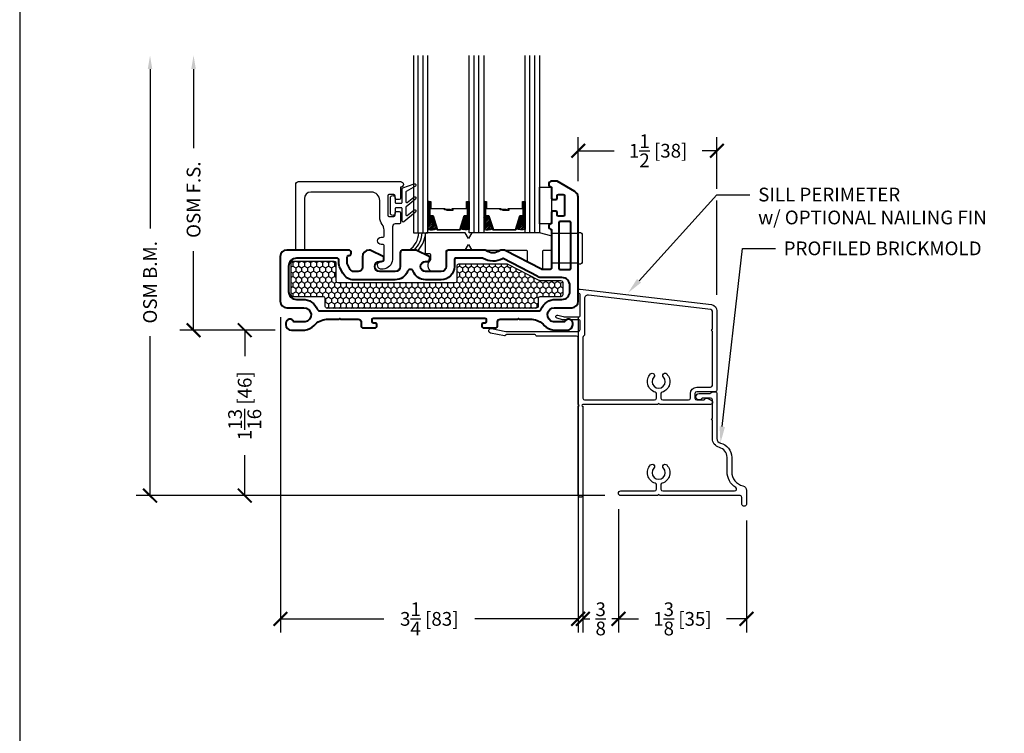
# Model space of a CAD drawing. Units: inches. Extents: x -498 to 909, y 157 to 829.
# Drawn here: x 490 to 501, y 280 to 288 of the extents above; entities that cross this region are included whole.
import ezdxf
from ezdxf import colors
from ezdxf.entities.mleader import LeaderData, LeaderLine
from ezdxf.math import Vec2, Vec3

# ---------------------------------------------------------------- set-up
doc = ezdxf.new("R2010")
doc.units = ezdxf.units.IN
doc.header["$MEASUREMENT"] = 0
doc.layers.get('Defpoints').update_dxf_attribs({"true_color": 0x737373})
for name, color, linetype in [('BrickMold', 1, 'Continuous'), ('Dimensions', 7, 'Continuous'), ('Drainage', 3, 'Continuous'), ('Fiberglass Stop', 6, 'Continuous'), ('Glass', 5, 'Continuous'), ('Glazing Tape', 1, 'Continuous'), ('Heel Bead', 4, 'Continuous'), ('Insulation', 2, 'Continuous'), ('Perimeter', 5, 'Continuous'), ('Rubber Gasket', 1, 'Continuous')]:
    doc.layers.add(name, color=color, linetype=linetype)
doc.layers.add('Frame1', color=7, linetype='Continuous', lineweight=40)
doc.styles.add('ROMANS', font='romans.shx')
doc.styles.get("Standard").update_dxf_attribs({"font": 'arial.ttf'})
doc.dimstyles.new('SMALL + METRIC', dxfattribs={"dimtxt": 0.15, "dimasz": 0.15, "dimexe": 0.15, "dimexo": 0.175, "dimgap": 0.07, "dimtad": 0, "dimdec": 4, "dimzin": 0, "dimdsep": 46, "dimlunit": 5, "dimtxsty": 'ROMANS', "dimblk": 'ARCHTICK', "dimcen": 0.07, "dimclrd": 256, "dimclre": 256, "dimclrt": 256, "dimadec": 0, "dimazin": 0, "dimtfac": 1, "dimtdec": 4, "dimtofl": 0, "dimtmove": 0, "dimatfit": 3, "dimldrblk": 'CLOSEDBLANK', "dimfxl": 1, "dimtfillclr": 3, "dimtolj": 1, "dimtzin": 0, "dimarcsym": 0})

# ---------------------------------------------------------------- blocks, each defined once
blk = doc.blocks.new('_ArchTick')
at = {"color": 0, "linetype": 'ByBlock', "const_width": 0.15}
blk.add_lwpolyline([(-0.5, -0.5), (0.5, 0.5)], dxfattribs=at)
blk = doc.blocks.new('*D70')
at = {"layer": 'Defpoints', "color": 0, "transparency": 16777216}
for p in [(493.169, 284.512), (496.419, 284.512), (496.419, 281.045)]:
    blk.add_point(p, dxfattribs=at)
at = {"layer": 'Dimensions', "lineweight": -2, "transparency": 16777216}
for p, q in [((493.169, 284.337), (493.169, 280.895)), ((496.419, 284.337), (496.419, 280.895)), ((493.169, 281.045), (494.299, 281.045)), ((496.419, 281.045), (495.289, 281.045))]:
    blk.add_line(p, q, dxfattribs=at)
at = {"layer": 'Dimensions', "lineweight": -2, "transparency": 16777216, "xscale": 0.15, "yscale": 0.15, "zscale": 0.15, "rotation": 180}
blk.add_blockref('_ArchTick', (493.169, 281.045), dxfattribs=at)
at = {"layer": 'Dimensions', "lineweight": -2, "transparency": 16777216, "xscale": 0.15, "yscale": 0.15, "zscale": 0.15}
blk.add_blockref('_ArchTick', (496.419, 281.045), dxfattribs=at)
at = {"layer": 'Dimensions', "transparency": 16777216, "insert": (494.794, 281.045), "char_height": 0.15, "attachment_point": 5, "style": 'ROMANS'}
blk.add_mtext('\\A1;3{\\H1x;\\S1/4;} [83]', dxfattribs=at)
blk = doc.blocks.new('_ClosedBlank')
at = {"color": 0, "linetype": 'ByBlock', "lineweight": -2}
for p, q in [((-1, 0.167), (0, 0)), ((-1, 0.167), (-1, -0.167)), ((0, 0), (-1, -0.167))]:
    blk.add_line(p, q, dxfattribs=at)
blk = doc.blocks.new('*D61')
at = {"layer": 'Defpoints', "color": 0, "transparency": 16777216}
for p in [(497.932, 286.155), (496.419, 285.648), (497.932, 284.407)]:
    blk.add_point(p, dxfattribs=at)
at = {"layer": 'Dimensions', "lineweight": -2, "transparency": 16777216}
for p, q in [((496.419, 285.823), (496.419, 286.305)), ((497.932, 285.738), (497.932, 286.305)), ((496.419, 286.155), (496.811, 286.155)), ((497.932, 286.155), (497.772, 286.155)), ((497.932, 284.582), (497.932, 285.613))]:
    blk.add_line(p, q, dxfattribs=at)
at = {"layer": 'Dimensions', "lineweight": -2, "transparency": 16777216, "xscale": 0.15, "yscale": 0.15, "zscale": 0.15, "rotation": 180}
blk.add_blockref('_ArchTick', (496.419, 286.155), dxfattribs=at)
at = {"layer": 'Dimensions', "lineweight": -2, "transparency": 16777216, "xscale": 0.15, "yscale": 0.15, "zscale": 0.15}
blk.add_blockref('_ArchTick', (497.932, 286.155), dxfattribs=at)
at = {"layer": 'Dimensions', "transparency": 16777216, "insert": (497.291, 286.155), "char_height": 0.15, "attachment_point": 5, "style": 'ROMANS'}
blk.add_mtext('\\A1;1{\\H1x;\\S1/2;} [38]', dxfattribs=at)
blk = doc.blocks.new('*D64')
at = {"layer": 'Defpoints', "color": 0, "transparency": 16777216}
for p in [(496.469, 282.795), (496.858, 282.416), (496.469, 281.045)]:
    blk.add_point(p, dxfattribs=at)
at = {"layer": 'Dimensions', "lineweight": -2, "transparency": 16777216}
for p, q in [((496.469, 282.62), (496.469, 280.895)), ((496.858, 282.241), (496.858, 280.895)), ((496.469, 281.045), (496.544, 281.045)), ((496.858, 281.045), (496.784, 281.045))]:
    blk.add_line(p, q, dxfattribs=at)
at = {"layer": 'Dimensions', "lineweight": -2, "transparency": 16777216, "xscale": 0.15, "yscale": 0.15, "zscale": 0.15, "rotation": 180}
blk.add_blockref('_ArchTick', (496.469, 281.045), dxfattribs=at)
at = {"layer": 'Dimensions', "lineweight": -2, "transparency": 16777216, "xscale": 0.15, "yscale": 0.15, "zscale": 0.15}
blk.add_blockref('_ArchTick', (496.858, 281.045), dxfattribs=at)
at = {"layer": 'Dimensions', "transparency": 16777216, "insert": (496.664, 281.045), "char_height": 0.15, "attachment_point": 5, "style": 'ROMANS'}
blk.add_mtext('\\A1;{\\H1x;\\S3/8;}', dxfattribs=at)
blk = doc.blocks.new('*D65')
at = {"layer": 'Defpoints', "color": 0, "transparency": 16777216}
for p in [(493.289, 284.196), (492.78, 282.391), (496.883, 282.391)]:
    blk.add_point(p, dxfattribs=at)
at = {"layer": 'Dimensions', "lineweight": -2, "transparency": 16777216}
for p, q in [((493.114, 284.196), (492.63, 284.196)), ((492.78, 284.196), (492.78, 283.914)), ((492.78, 282.391), (492.78, 282.831)), ((496.708, 282.391), (492.63, 282.391))]:
    blk.add_line(p, q, dxfattribs=at)
at = {"layer": 'Dimensions', "lineweight": -2, "transparency": 16777216, "xscale": 0.15, "yscale": 0.15, "zscale": 0.15}
for p, rotation in [((492.78, 284.196), 90), ((492.78, 282.391), 270)]:
    blk.add_blockref('_ArchTick', p, dxfattribs=dict(at, rotation=rotation))
at = {"layer": 'Dimensions', "transparency": 16777216, "insert": (492.78, 283.372), "char_height": 0.15, "attachment_point": 5, "rotation": 90, "style": 'ROMANS'}
blk.add_mtext('\\A1;1{\\H1x;\\S13/16;} [46]', dxfattribs=at)
blk = doc.blocks.new('*D148')
at = {"layer": 'Defpoints', "color": 0, "transparency": 16777216}
for p in [(498.255, 282.293), (496.858, 281.045), (498.255, 281.045)]:
    blk.add_point(p, dxfattribs=at)
at = {"layer": 'Dimensions', "lineweight": -2, "transparency": 16777216}
for p, q in [((498.255, 282.118), (498.255, 280.895)), ((496.858, 281.22), (496.858, 281.195)), ((496.858, 281.045), (497.075, 281.045)), ((498.255, 281.045), (498.037, 281.045))]:
    blk.add_line(p, q, dxfattribs=at)
at = {"layer": 'Dimensions', "lineweight": -2, "transparency": 16777216, "xscale": 0.15, "yscale": 0.15, "zscale": 0.15, "rotation": 180}
blk.add_blockref('_ArchTick', (496.858, 281.045), dxfattribs=at)
at = {"layer": 'Dimensions', "lineweight": -2, "transparency": 16777216, "xscale": 0.15, "yscale": 0.15, "zscale": 0.15}
blk.add_blockref('_ArchTick', (498.255, 281.045), dxfattribs=at)
at = {"layer": 'Dimensions', "transparency": 16777216, "insert": (497.556, 281.045), "char_height": 0.15, "attachment_point": 5, "style": 'ROMANS'}
blk.add_mtext('\\A1;1{\\H1x;\\S3/8;} [35]', dxfattribs=at)
blk = doc.blocks.new('*D383')
at = {"layer": 'Defpoints', "color": 0, "transparency": 16777216}
for p in [(492.222, 287.196), (494.622, 287.196), (493.289, 284.196)]:
    blk.add_point(p, dxfattribs=at)
at = {"layer": 'Dimensions', "lineweight": -2, "transparency": 16777216}
for p, q in [((492.222, 287.046), (492.222, 286.184)), ((492.222, 284.196), (492.222, 285.058)), ((493.114, 284.196), (492.072, 284.196))]:
    blk.add_line(p, q, dxfattribs=at)
at = {"layer": 'Dimensions', "transparency": 16777216}
blk.add_solid([(492.197, 287.046), (492.247, 287.046), (492.222, 287.196)], dxfattribs=at)
at = {"layer": 'Dimensions', "lineweight": -2, "transparency": 16777216, "xscale": 0.15, "yscale": 0.15, "zscale": 0.15, "rotation": 270}
blk.add_blockref('_ArchTick', (492.222, 284.196), dxfattribs=at)
at = {"layer": 'Dimensions', "transparency": 16777216, "insert": (492.222, 285.621), "char_height": 0.15, "attachment_point": 5, "rotation": 90, "style": 'ROMANS'}
blk.add_mtext('\\A1;OSM F.S.', dxfattribs=at)
blk = doc.blocks.new('*D384')
at = {"layer": 'Defpoints', "color": 0, "transparency": 16777216}
for p in [(491.747, 287.196), (494.622, 287.196), (492.877, 282.391)]:
    blk.add_point(p, dxfattribs=at)
at = {"layer": 'Dimensions', "lineweight": -2, "transparency": 16777216}
for p, q in [((491.747, 287.046), (491.747, 285.307)), ((491.747, 282.391), (491.747, 284.131)), ((492.702, 282.391), (491.597, 282.391))]:
    blk.add_line(p, q, dxfattribs=at)
at = {"layer": 'Dimensions', "transparency": 16777216}
blk.add_solid([(491.722, 287.046), (491.772, 287.046), (491.747, 287.196)], dxfattribs=at)
at = {"layer": 'Dimensions', "lineweight": -2, "transparency": 16777216, "xscale": 0.15, "yscale": 0.15, "zscale": 0.15, "rotation": 270}
blk.add_blockref('_ArchTick', (491.747, 282.391), dxfattribs=at)
at = {"layer": 'Dimensions', "transparency": 16777216, "insert": (491.747, 284.719), "char_height": 0.15, "attachment_point": 5, "rotation": 90, "style": 'ROMANS'}
blk.add_mtext('\\A1;OSM B.M.', dxfattribs=at)

msp = doc.modelspace()

# ---------------------------------------------------------------- hatches: boundary and pattern name
at = {"layer": 'Glass'}
h = msp.add_hatch(dxfattribs=at)
h.set_pattern_fill('ANSI31', color=256, scale=0.1, style=0)
h.set_pattern_definition([(45, (493.379475, 285.291426), (-0.008838835, 0.008838835), [])])
h.paths.add_polyline_path([(495.44027, 285.44327), (495.40134, 285.44327), (495.38808, 285.44327), (495.38808, 285.29665, 0.14969978), (495.48496, 285.30105)])
h.paths.add_polyline_path([(495.83936, 285.44327), (495.8261, 285.44327), (495.78717, 285.44327), (495.74248, 285.30105, 0.14969978), (495.83936, 285.29665)])
h.paths.add_polyline_path([(495.2306, 285.44327), (495.21734, 285.44327), (495.17841, 285.44327), (495.13372, 285.30105, 0.14969978), (495.2306, 285.29665)])
h.paths.add_polyline_path([(494.83151, 285.44327), (494.79258, 285.44327), (494.77932, 285.44327), (494.77932, 285.29665, 0.14969978), (494.8762, 285.30105)])
at = {"layer": 'Insulation'}
h = msp.add_hatch(dxfattribs=at)
h.set_pattern_fill('HONEY', color=256, scale=0.3, angle=270, style=0)
h.set_pattern_definition([(270, (3317.41259, -18049.191116), (0.03247595264, -0.05625), [0.0375, -0.075]), (30, (3317.41259, -18049.191116), (0.03247595264, 0.05625), [0.0375, -0.075]), (330, (3317.41259, -18049.191116), (0.064951905284, -2e-17), [-0.075, 0.0375])])
h.paths.add_polyline_path([(493.28758, 284.58193), (493.28754, 284.93134, -0.41425129), (493.30754, 284.95134), (493.75605, 284.95134, -0.41421356), (493.77605, 284.93134), (493.77605, 284.73634, 0.41421356), (493.79605, 284.71634), (495.07627, 284.71634, 0.41421356), (495.09627, 284.73634), (495.09627, 284.90012, -0.41421356), (495.11627, 284.92012), (495.64008, 284.92012, -0.12012271), (495.64928, 284.91787), (495.98806, 284.74227, 0.12012271), (495.99726, 284.74003), (496.23043, 284.74003, -0.41421356), (496.25043, 284.72003), (496.25043, 284.58194, -0.41421356), (496.23043, 284.56194), (496.00166, 284.56194, 0.41421356), (495.98166, 284.54194), (495.98166, 284.45669, -0.41420876), (495.96166, 284.43669), (493.67911, 284.43665, -0.41421837), (493.65911, 284.45665), (493.65911, 284.54194, 0.41421356), (493.63911, 284.56194), (493.30758, 284.56194, -0.41417584)])

# ---------------------------------------------------------------- linework, layer by layer
at = {"layer": 'BrickMold'}
msp.add_lwpolyline([(497.28651, 282.39137), (496.88278, 282.39137, -1), (496.88278, 282.44134), (497.25169, 282.44134, 0.41421356), (497.27136, 282.46102), (497.27136, 282.50701, 0.32297164), (497.2579, 282.52568, -0.54905224), (497.20798, 282.72504, -1), (497.24424, 282.69066, 2.33836557), (497.34846, 282.69066, -1), (497.38472, 282.72504, -0.54905224), (497.3348, 282.52568, 0.32297164), (497.32133, 282.50701), (497.32133, 282.46102, 0.41421356), (497.34101, 282.44134), (498.12567, 282.44134, 0.74025922), (498.13666, 282.47734, -0.24953262), (498.04348, 282.65242), (498.04348, 282.8082, 0.34581405), (497.95867, 282.91617, -0.34581405), (497.88238, 283.01328), (497.88238, 283.21427, -0.41421356), (497.87255, 283.2241, -0.41421356), (497.88238, 283.23394), (497.88238, 283.43493, 0.41421356), (497.86271, 283.4546), (497.77891, 283.4546, 0.22299288), (497.76377, 283.4475, -1.573979), (497.73698, 283.50458), (497.8535, 283.50458, 0.1316525), (497.86334, 283.50721), (497.88829, 283.52162, -0.10924936), (497.91268, 283.52425, -0.38452962), (497.93236, 283.50458), (497.93236, 283.01328, 0.34581405), (497.9705, 282.96472, -0.34581405), (498.09346, 282.8082), (498.09346, 282.65242, 0.34581405), (498.21641, 282.4959, -0.34581405), (498.25456, 282.44734), (498.25456, 282.29327, -0.78740157), (498.20458, 282.29327), (498.20458, 282.37169, 0.41421356), (498.18491, 282.39137), (497.30619, 282.39137, 0.41421356), (497.29635, 282.4012, 0.41421356), (497.28651, 282.39137, 0.11805693)], format="xyb", dxfattribs=at)
at = {"layer": 'Defpoints', "elevation": -0.36933}
msp.add_lwpolyline([(490.32499, 299.12354), (490.32499, 270.54962), (511.4869, 270.54962), (511.4869, 299.12354)], close=True, dxfattribs=at)
at = {"layer": 'Drainage'}
for points in [[(495.18526, 285.25884), (494.7582, 285.25884, 0.41421356), (494.7482, 285.24884), (494.7482, 285.04384, 0.41421356), (494.7582, 285.03384), (494.79726, 285.03384, -0.41421356), (494.80726, 285.02384), (494.80726, 284.96747, -0.2249789), (494.80359, 284.95973, 0.53162382), (494.81487, 284.83749, 0.12420397), (494.81961, 284.83626), (494.92226, 284.83634, 0.40521199), (494.97726, 284.89134), (494.97726, 285.06134, -0.41421356), (494.98726, 285.07134), (495.18526, 285.07134), (495.22098, 285.13134), (495.25669, 285.07134), (495.85258, 285.07134, -0.41421356), (495.86258, 285.06134), (495.86258, 284.95437, 0.2352567), (495.8724, 284.9379), (496.0224, 284.86054, 0.41695199), (496.03258, 284.87032), (496.03258, 285.06134, -0.41421356), (496.04258, 285.07134), (496.11838, 285.07134, 0.41421356), (496.12838, 285.08134), (496.12838, 285.21484, 0.41421356), (496.11838, 285.22484), (495.99623, 285.25884), (495.25669, 285.25884), (495.22098, 285.19884)], [(496.12838, 285.25576), (496.33854, 285.25576), (496.41854, 285.25576), (496.41854, 285.26354), (496.43275, 285.26354, -0.41421356), (496.46275, 285.23354), (496.46275, 284.94625, -0.41421356), (496.43275, 284.91625), (496.41854, 284.91625), (496.41854, 284.9266), (496.33854, 284.9266), (496.12838, 284.9266)]]:
    msp.add_lwpolyline(points, format="xyb", close=True, dxfattribs=at)
at = {"layer": 'Fiberglass Stop', "ltscale": 0.2}
msp.add_lwpolyline([(494.29008, 284.86417), (494.26008, 284.86417, -0.88147743), (494.27008, 284.94417, 0.38410576), (494.30096, 284.97339), (494.30096, 284.97339), (494.30096, 285.1206, 0.41421356), (494.29096, 285.1306), (494.27039, 285.1306, -1), (494.27039, 285.21186), (494.29096, 285.21186, 0.41421356), (494.30096, 285.22186), (494.30096, 285.29268, 0.17380352), (494.28047, 285.34985, -0.17380352), (494.25266, 285.42746), (494.25266, 285.61339, 0.41421356), (494.16266, 285.70339), (493.50104, 285.70339, 0.41421356), (493.43104, 285.63339), (493.43104, 285.07936, -0.41421356), (493.42104, 285.06936), (493.34604, 285.06936, -0.41421356), (493.33604, 285.07936), (493.33604, 285.78714, -0.41421356), (493.36729, 285.81839), (494.48004, 285.81839, -0.99999983), (494.48004, 285.75628), (494.48004, 285.63528, -0.41421356), (494.46604, 285.62128), (494.43404, 285.62128, -0.41421356), (494.42004, 285.63528), (494.42004, 285.66228, 0.41421356), (494.40604, 285.67628), (494.35404, 285.67628, 0.41421356), (494.34004, 285.66228), (494.34004, 285.45028, 0.41421356), (494.35404, 285.43628), (494.40604, 285.43628, 0.41421356), (494.42004, 285.45028), (494.42004, 285.47728, -0.41421356), (494.43404, 285.49128), (494.46604, 285.49128, -0.41421356), (494.48004, 285.47728), (494.48004, 285.36628, -0.41421356), (494.47004, 285.35628), (494.42192, 285.35628, 0.39727113), (494.39313, 285.32361), (494.39313, 284.96699, -0.36755032), (494.29033, 284.86417), (494.28109, 284.86417)], format="xyb", dxfattribs=at)
at = {"layer": 'Frame1'}
for points in [[(496.12838, 284.87503, -0.41421357), (496.11338, 284.86003), (496.02629, 284.86003, -0.12012271), (496.01938, 284.86171), (495.62143, 285.06798, 0.12012271), (495.60763, 285.07134), (495.58223, 285.07134, 0.16296641), (495.56417, 285.0653, -0.33482512), (495.41363, 285.0653, 0.16296641), (495.39557, 285.07134), (495.00726, 285.07134, 0.414214), (494.97726, 285.04134), (494.97726, 284.95634), (494.97726, 284.89134, -0.41421356), (494.92226, 284.83634), (494.75405, 284.83634, -1), (494.75405, 284.94634), (494.76905, 284.94634, 0.414214), (494.79905, 284.97634), (494.79905, 284.99634), (494.64905, 285.07134), (494.63905, 285.07134), (494.50701, 285.07134, 0.414214), (494.47701, 285.04134), (494.47701, 284.95634), (494.47701, 284.89134, -0.41421356), (494.42201, 284.83634), (494.25381, 284.83634, -1), (494.25381, 284.94634), (494.26881, 284.94634, 0.414214), (494.29881, 284.97634), (494.29881, 284.99634), (494.14881, 285.07134), (494.13881, 285.07134, 0.41421356), (494.06381, 284.99634), (494.06381, 284.88134, -0.41421356), (494.01881, 284.83634), (493.97096, 284.83634, -0.2783083), (493.93115, 284.86036), (493.90223, 284.91523, -0.12185763), (493.89704, 284.93621), (493.89704, 284.99153, -0.37223357), (493.91414, 285.01132), (493.9213, 285.01237, 0.87697646), (493.91354, 285.07134), (493.23854, 285.07134, 0.41421356), (493.16854, 285.00134), (493.16854, 284.51178, 0.41421356), (493.23854, 284.44178), (493.4255, 284.44178, -0.92289891), (493.43798, 284.2865), (493.31622, 284.2865, 0.84303875), (493.22864, 284.27148), (493.22864, 284.25645, 0.41421356), (493.28875, 284.19634), (493.43431, 284.19634, 0.17852341), (493.53854, 284.24831, -0.18987268), (493.67418, 284.31656), (493.81146, 284.31656), (493.81854, 284.32363), (493.82561, 284.31656), (494.01918, 284.31656, -0.41421356), (494.04918, 284.28656), (494.04918, 284.23818, 0.41421356), (494.06418, 284.22318), (494.15895, 284.22318), (494.20604, 284.22318, 0.41421356), (494.22104, 284.23818), (494.22104, 284.25938, 0.41421356), (494.20604, 284.27438), (494.18604, 284.27438, -0.41421356), (494.17104, 284.28938), (494.17104, 284.31156, -0.41421356), (494.18604, 284.32656), (495.40104, 284.32656, -0.41421356), (495.41604, 284.31156), (495.41604, 284.28938, -0.41421356), (495.40104, 284.27438), (495.38104, 284.27438, 0.41421356), (495.36604, 284.25938), (495.36604, 284.23818, 0.41421356), (495.38104, 284.22318), (495.43812, 284.22318), (495.52289, 284.22318, 0.41421356), (495.53789, 284.23818), (495.53789, 284.28656, -0.41421356), (495.56789, 284.31656), (495.60549, 284.31656), (495.76146, 284.31656), (495.76854, 284.32363), (495.77561, 284.31656), (495.91289, 284.31656, -0.18987268), (496.04853, 284.24831, 0.17852341), (496.15276, 284.19634), (496.29832, 284.19634, 0.41421356), (496.35843, 284.25645), (496.35843, 284.27148, 0.84303875), (496.27085, 284.2865), (496.1491, 284.2865, -0.92289891), (496.16157, 284.44178), (496.34854, 284.44178, 0.41421356), (496.41854, 284.51178), (496.41854, 285.64806, 0.26789834), (496.38355, 285.70867), (496.18848, 285.82134), (496.12838, 285.82134, 0.99999983), (496.12838, 285.75923), (496.12838, 285.63823, 0.41421356), (496.14238, 285.62423), (496.17438, 285.62423, 0.41421356), (496.18838, 285.63823), (496.18838, 285.66523, -0.41421356), (496.20238, 285.67923), (496.25438, 285.67923, -0.41421356), (496.26838, 285.66523), (496.26838, 285.45323, -0.41421356), (496.25438, 285.43923), (496.20238, 285.43923, -0.41421356), (496.18838, 285.45323), (496.18838, 285.48023, 0.41421356), (496.17438, 285.49423), (496.14238, 285.49423, 0.41421356), (496.12838, 285.48023), (496.12838, 285.35923, 0.99999983), (496.12838, 285.29713)], [(496.20838, 285.36891), (496.20838, 284.87403, 0.41421356), (496.22238, 284.86003), (496.32454, 284.86003, 0.41421356), (496.33854, 284.87403), (496.33854, 285.36891, 0.41421356), (496.32454, 285.38291), (496.22238, 285.38291, 0.41421356)], [(494.55725, 284.83904, -0.30980734), (494.42201, 284.74634), (494.01881, 284.74634), (493.97096, 284.74634, -0.2783083), (493.85153, 284.8184), (493.82261, 284.87327, -0.12185763), (493.80704, 284.93621), (493.80704, 284.96634, 0.41421356), (493.79204, 284.98134), (493.34603, 284.98134, 0.41425959), (493.25853, 284.89383), (493.25858, 284.61942, 0.41416753), (493.34608, 284.53194), (493.41597, 284.53194, -0.30654058), (493.5722, 284.42622, 0.30198539), (493.60103, 284.40656), (493.60103, 284.40656), (495.60549, 284.40669), (495.98604, 284.40672, 0.30654039), (496.01487, 284.42622, -0.30654058), (496.1711, 284.53194), (496.23521, 284.53194), (496.24088, 284.53194, 0.41421356), (496.32838, 284.61944), (496.32838, 284.68253, 0.41421356), (496.24088, 284.77003), (496.02629, 284.77003, -0.12012271), (495.97797, 284.78181), (495.60129, 284.97705, 0.19148581), (495.59256, 284.97673), (495.59256, 284.97673, -0.26346856), (495.3807, 284.97931, 0.13261345), (495.37315, 284.98134), (495.08126, 284.98134, 0.41421356), (495.06726, 284.96734), (495.06726, 284.95634), (495.06726, 284.89134, -0.41421356), (494.92226, 284.74634), (494.75405, 284.74634, -0.30980734), (494.61882, 284.83904, 0.68351567), (494.55725, 284.83904)]]:
    msp.add_lwpolyline(points, format="xyb", close=True, dxfattribs=at)
at = {"layer": 'Glass'}
for p, q in [((494.67433, 285.25884), (494.67433, 287.19634)), ((494.72683, 285.25884), (494.72683, 287.19634)), ((495.28309, 285.25884), (495.28309, 287.19634)), ((495.33559, 285.25884), (495.33559, 287.19634)), ((495.89185, 285.25884), (495.89185, 287.19634)), ((495.94435, 285.25884), (495.94435, 287.19634))]:
    msp.add_line(p, q, dxfattribs=at)
for points in [[(494.62184, 287.19634), (494.62184, 285.25884), (494.77932, 285.25884), (494.77932, 287.19634)], [(495.38808, 287.19634), (495.38808, 285.25884), (495.2306, 285.25884), (495.2306, 287.19634)], [(495.99684, 287.19634), (495.99684, 285.25884), (495.83936, 285.25884), (495.83936, 287.19634)]]:
    msp.add_lwpolyline(points, dxfattribs=at)
for points in [[(494.79258, 285.60037), (494.77932, 285.60037), (494.77932, 285.44327), (494.79258, 285.44327)], [(495.20655, 285.51947), (495.05125, 285.51947), (495.05125, 285.50414), (494.98671, 285.50414), (494.98671, 285.51032), (495.04507, 285.51032), (495.04507, 285.52565), (495.20037, 285.52565), (495.20037, 285.60037), (495.21734, 285.60037), (495.21734, 285.44327), (495.17841, 285.44327), (495.13023, 285.28992), (495.00496, 285.28992), (495.00496, 285.28992), (495.00496, 285.28992), (495.00496, 285.28992), (495.00496, 285.28992), (494.87969, 285.28992), (494.83151, 285.44327), (494.79258, 285.44327), (494.79258, 285.60037), (494.80955, 285.60037), (494.80955, 285.52565), (494.96485, 285.52565), (494.96485, 285.51649), (495.02322, 285.51649), (495.02322, 285.51032), (494.95867, 285.51032), (494.95867, 285.51947), (494.80338, 285.51947), (494.80338, 285.5942), (494.79875, 285.5942), (494.79875, 285.44944), (494.83604, 285.44944), (494.88423, 285.29609), (495.00496, 285.29609), (495.1257, 285.29609), (495.17388, 285.44944), (495.21117, 285.44944), (495.21117, 285.5942), (495.20655, 285.5942)], [(495.21734, 285.60037), (495.2306, 285.60037), (495.2306, 285.44327), (495.21734, 285.44327)], [(495.40134, 285.60037), (495.38808, 285.60037), (495.38808, 285.44327), (495.40134, 285.44327)], [(495.81531, 285.51947), (495.66001, 285.51947), (495.66001, 285.50414), (495.59547, 285.50414), (495.59547, 285.51032), (495.65383, 285.51032), (495.65383, 285.52565), (495.80913, 285.52565), (495.80913, 285.60037), (495.8261, 285.60037), (495.8261, 285.44327), (495.78717, 285.44327), (495.73899, 285.28992), (495.61372, 285.28992), (495.61372, 285.28992), (495.61372, 285.28992), (495.61372, 285.28992), (495.61372, 285.28992), (495.48845, 285.28992), (495.44027, 285.44327), (495.40134, 285.44327), (495.40134, 285.60037), (495.41831, 285.60037), (495.41831, 285.52565), (495.57361, 285.52565), (495.57361, 285.51649), (495.63198, 285.51649), (495.63198, 285.51032), (495.56743, 285.51032), (495.56743, 285.51947), (495.41214, 285.51947), (495.41214, 285.5942), (495.40751, 285.5942), (495.40751, 285.44944), (495.4448, 285.44944), (495.49299, 285.29609), (495.61372, 285.29609), (495.73446, 285.29609), (495.78264, 285.44944), (495.81993, 285.44944), (495.81993, 285.5942), (495.81531, 285.5942)], [(495.8261, 285.60037), (495.83936, 285.60037), (495.83936, 285.44327), (495.8261, 285.44327)]]:
    msp.add_lwpolyline(points, close=True, dxfattribs=at)
for points in [[(494.77932, 285.44327), (494.77932, 285.29665, 0.14969978), (494.8762, 285.30105)], [(495.2306, 285.44327), (495.2306, 285.29665, -0.14969978), (495.13372, 285.30105)], [(495.38808, 285.44327), (495.38808, 285.29665, 0.14969978), (495.48496, 285.30105)], [(495.83936, 285.44327), (495.83936, 285.29665, -0.14969978), (495.74248, 285.30105)]]:
    msp.add_lwpolyline(points, format="xyb", dxfattribs=at)
at = {"layer": 'Glazing Tape'}
msp.add_lwpolyline([(496.12838, 285.35725), (495.99684, 285.35725), (495.99684, 285.75725), (496.12838, 285.75725)], close=True, dxfattribs=at)
at = {"layer": 'Heel Bead'}
for centre, radius, start, end in [((494.44752, 285.26594), 0.23156, 302.820686, 358.243327), ((494.41558, 285.28565), 0.30318, 315.018416, 354.926993), ((494.40846, 285.29843), 0.34995, 319.5412, 353.505302)]:
    msp.add_arc(centre, radius, start, end, dxfattribs=at)
at = {"layer": 'Insulation'}
msp.add_lwpolyline([(495.96166, 284.43669), (493.67911, 284.43665, -0.41421837), (493.65911, 284.45665), (493.65911, 284.54194, 0.41421356), (493.63911, 284.56194), (493.30758, 284.56194, -0.41417584), (493.28758, 284.58193), (493.28754, 284.93134, -0.41425129), (493.30754, 284.95134), (493.75605, 284.95134, -0.41421356), (493.77605, 284.93134), (493.77605, 284.73634, 0.41421356), (493.79605, 284.71634), (495.07627, 284.71634, 0.41421356), (495.09627, 284.73634), (495.09627, 284.90012, -0.41421356), (495.11627, 284.92012), (495.64008, 284.92012, -0.12012271), (495.64928, 284.91787), (495.98806, 284.74227, 0.12012271), (495.99726, 284.74003), (496.23043, 284.74003, -0.41421356), (496.25043, 284.72003), (496.25043, 284.58194, -0.41421356), (496.23043, 284.56194), (496.00166, 284.56194, 0.41421356), (495.98166, 284.54194), (495.98166, 284.45669, -0.41420876)], format="xyb", close=True, dxfattribs=at)
at = {"layer": 'Perimeter'}
for points in [[(496.56836, 283.38495), (496.4693, 283.38495, 1), (496.4693, 283.36527), (496.4693, 282.39805, -1), (496.41923, 282.39805), (496.41923, 283.36527, 0.41421356), (496.42907, 283.37511, 0.41421356), (496.41923, 283.38495), (496.41923, 284.11287, 0.40502408), (496.40017, 284.13254), (495.96435, 284.13251, -0.34545774), (495.95479, 284.14001, 0.34545774), (495.94523, 284.14751), (495.63668, 284.14751, 0.19891237), (495.62972, 284.14462), (495.6223, 284.13721, -0.25181824), (495.61338, 284.13453), (495.46173, 284.16548, -1), (495.47175, 284.21457), (495.62858, 284.18256), (496.41937, 284.18256, 0.41421356), (496.43904, 284.20223), (496.43904, 284.29756, 0.41421356), (496.42904, 284.30756), (496.42582, 284.30756), (496.4186, 284.32006), (496.41138, 284.30756), (496.34375, 284.30756, 0.29851116), (496.28345, 284.30756), (496.27435, 284.30756, -0.06554346), (496.24847, 284.31096), (496.18824, 284.3271, -1.01230422), (496.19729, 284.36091), (496.25308, 284.34596, 0.06554346), (496.27896, 284.34256), (496.42904, 284.34256, 0.41421356), (496.43904, 284.35256), (496.43904, 284.58482, 0.34367112), (496.43042, 284.59614, -0.31325586), (496.4186, 284.61387), (496.4186, 284.62464, -0.46365766), (496.44152, 284.64405), (497.87419, 284.47532, -0.36643974), (497.93236, 284.40662), (497.93236, 283.54395, -0.41421356), (497.91268, 283.52427), (497.71196, 283.52427, 0.41421356), (497.69228, 283.50459), (497.69228, 283.45461, 0.41421356), (497.71196, 283.43493), (497.78415, 283.43493, 0.26794919), (497.8012, 283.44477, -0.38323917), (497.8262, 283.45292), (497.87066, 283.43325, -0.30210406), (497.88237, 283.41563), (497.88237, 283.40462, -0.41421356), (497.8627, 283.38495), (497.30608, 283.38495, 0.41421356), (497.29624, 283.39479, 0.41421356), (497.2864, 283.38495), (496.56836, 283.38495), (496.4731, 283.38495)], [(496.47917, 284.13516, 0.26846363), (496.4693, 284.1181), (496.4693, 283.45461, 0.41421356), (496.48898, 283.43493), (496.56836, 283.43493), (497.25157, 283.43493, 0.41421356), (497.27125, 283.45461), (497.2712, 283.50202, 0.3422419), (497.25778, 283.51928, -0.54905224), (497.20786, 283.71868, -1), (497.24412, 283.68428, 2.32646603), (497.34836, 283.68428, -1), (497.38463, 283.71868, -0.54905224), (497.3347, 283.51928, 0.36234258), (497.32123, 283.50061), (497.32123, 283.45461, 0.41421356), (497.34091, 283.43493), (497.62262, 283.43493, 0.41421356), (497.6423, 283.45461), (497.6423, 283.50459, -0.41421356), (497.71196, 283.57425), (497.86261, 283.57425, 0.41421356), (497.88229, 283.59393), (497.88229, 284.18713, -0.41421356), (497.87245, 284.19697, -0.41421356), (497.88229, 284.2068), (497.88273, 284.40228, 0.36643974), (497.8663, 284.42168), (496.5292, 284.5787, 0.40397208), (496.48904, 284.55073), (496.48904, 284.15222, -0.26846363), (496.47917, 284.13516)]]:
    msp.add_lwpolyline(points, format="xyb", dxfattribs=at)
at = {"layer": 'Rubber Gasket'}
msp.add_lwpolyline([(494.49904, 285.52254, 0.41421357), (494.48904, 285.53254), (494.43004, 285.53254, 0.41421356), (494.42004, 285.52254), (494.42004, 285.47354, -1), (494.37004, 285.47354), (494.37004, 285.64154, -1), (494.42004, 285.64154), (494.42004, 285.59254, 0.41421356), (494.43004, 285.58254), (494.48904, 285.58254, 0.41421357), (494.49904, 285.59254), (494.49904, 285.74237, -0.32127832), (494.50582, 285.75184), (494.62901, 285.79367, -0.83227191), (494.64338, 285.76796), (494.54304, 285.71129, 0.27049089), (494.53796, 285.70258), (494.53796, 285.59828, 0.63509076), (494.55434, 285.59059), (494.6248, 285.64903, -1.0246751), (494.64338, 285.62662), (494.54157, 285.54217, 0.22317369), (494.53796, 285.53447), (494.53796, 285.45695, 0.63509076), (494.55434, 285.44925), (494.6248, 285.5077, -1.0246751), (494.64338, 285.48529), (494.51542, 285.37914, -0.63509076), (494.49904, 285.38684)], format="xyb", close=True, dxfattribs=at)

# ---------------------------------------------------------------- dimensions: what is measured, and where the dimension line sits
at = {"layer": 'Dimensions', "transparency": 33554687}
dim = msp.add_linear_dim(base=(491.74663, 287.19634), p1=(492.87699, 282.39137), p2=(494.62184, 287.19634), angle=270, text='OSM B.M.', dimstyle='SMALL + METRIC', override={"dimblk1": 'ArchTick', "dimsah": 1, "dimse2": 1}, dxfattribs=at)
dim.commit()
dim.dimension.update_dxf_attribs({"geometry": '*D384', "text_midpoint": (491.74663, 284.71886)})
dim = msp.add_linear_dim(base=(492.22216, 287.19634), p1=(493.28875, 284.19634), p2=(494.62184, 287.19634), angle=270, text='OSM F.S.', dimstyle='SMALL + METRIC', override={"dimblk1": 'ArchTick', "dimsah": 1, "dimse2": 1}, dxfattribs=at)
dim.commit()
dim.dimension.update_dxf_attribs({"geometry": '*D383', "text_midpoint": (492.22216, 285.62134), "dimtype": 160})
at = {"layer": 'Dimensions'}
for base, p1, p2, picture, middle in [((497.93236, 286.15543), (496.41854, 285.64806), (497.93236, 284.40662), '*D61', (497.29129, 286.15543)), ((496.46923, 281.04544), (496.8578, 282.41635), (496.46923, 282.79497), '*D64', (496.66351, 281.04544))]:
    dim = msp.add_linear_dim(base=base, p1=p1, p2=p2, dimstyle='SMALL + METRIC', dxfattribs=at)
    dim.commit()
    dim.dimension.update_dxf_attribs({"geometry": picture, "text_midpoint": middle, "dimtype": 160})
for base, p1, p2, picture, middle in [((496.41854, 281.04544), (493.16854, 284.51178), (496.41854, 284.51178), '*D70', (494.79354, 281.04544)), ((498.25456, 281.04544), (496.8578, 281.04544), (498.25456, 282.29327), '*D148', (497.55618, 281.04544))]:
    dim = msp.add_linear_dim(base=base, p1=p1, p2=p2, dimstyle='SMALL + METRIC', dxfattribs=at)
    dim.commit()
    dim.dimension.update_dxf_attribs({"geometry": picture, "text_midpoint": middle})
dim = msp.add_linear_dim(base=(492.78042, 282.39137), p1=(493.28875, 284.19634), p2=(496.88278, 282.39137), angle=90, dimstyle='SMALL + METRIC', dxfattribs=at)
dim.commit()
dim.dimension.update_dxf_attribs({"geometry": '*D65', "text_midpoint": (492.78042, 283.37246), "dimtype": 160})

# ---------------------------------------------------------------- leaders
ml = msp.add_multileader_mtext('Standard', dxfattribs=at)
ml.set_content('SILL PERIMETER\\Pw/ OPTIONAL NAILING FIN', color=256)
ml.set_leader_properties()
ml.build(insert=Vec2(0, 0))
ml.multileader.update_dxf_attribs({"dogleg_length": 0.36, "arrow_head_size": 0.18})
ctx = ml.context
ctx.base_point, ctx.char_height, ctx.arrow_head_size, ctx.landing_gap_size, ctx.plane_origin = Vec3(498.29236, 285.6756), 0.15, 0.18, 0.09, Vec3(496.96121, 284.60218)
notes = []
notes.append((ctx, [(0, (1, 1, 0), (497.93236, 285.6756), (1, 0), 0.36, [(0, [(496.96121, 284.60218)], 0, [])])]))
ctx.mtext.insert, ctx.mtext.flow_direction = Vec3(498.38236, 285.75187), 5
ml = msp.add_multileader_mtext('Standard', dxfattribs=at)
ml.set_content('PROFILED BRICKMOLD', color=256)
ml.set_leader_properties()
ml.build(insert=Vec2(0, 0))
ml.multileader.update_dxf_attribs({"dogleg_length": 0.36, "arrow_head_size": 0.18})
ctx = ml.context
ctx.base_point, ctx.char_height, ctx.arrow_head_size, ctx.landing_gap_size, ctx.plane_origin = Vec3(498.57026, 285.08819), 0.15, 0.18, 0.09, Vec3(497.58193, 283.34334)
notes.append((ctx, [(0, (1, 1, 0), (498.21026, 285.08819), (1, 0), 0.36, [(0, [(497.9705, 282.96472)], 0, [])])]))
ctx.mtext.insert, ctx.mtext.flow_direction = Vec3(498.66026, 285.16447), 5
for ctx, leaders in notes:
    for number, flags, end, landing, length, lines in leaders:
        leader = LeaderData()
        leader.index, (leader.has_last_leader_line, leader.has_dogleg_vector, leader.attachment_direction) = number, flags
        leader.last_leader_point, leader.dogleg_vector, leader.dogleg_length = Vec3(end), Vec3(landing), length
        for number, points, colour, breaks in lines:
            line = LeaderLine()
            line.index, line.vertices, line.color, line.breaks = number, Vec3.list(points), colors.encode_raw_color(colour), breaks
            leader.lines.append(line)
        ctx.leaders.append(leader)

doc.saveas('drawing.dxf')
